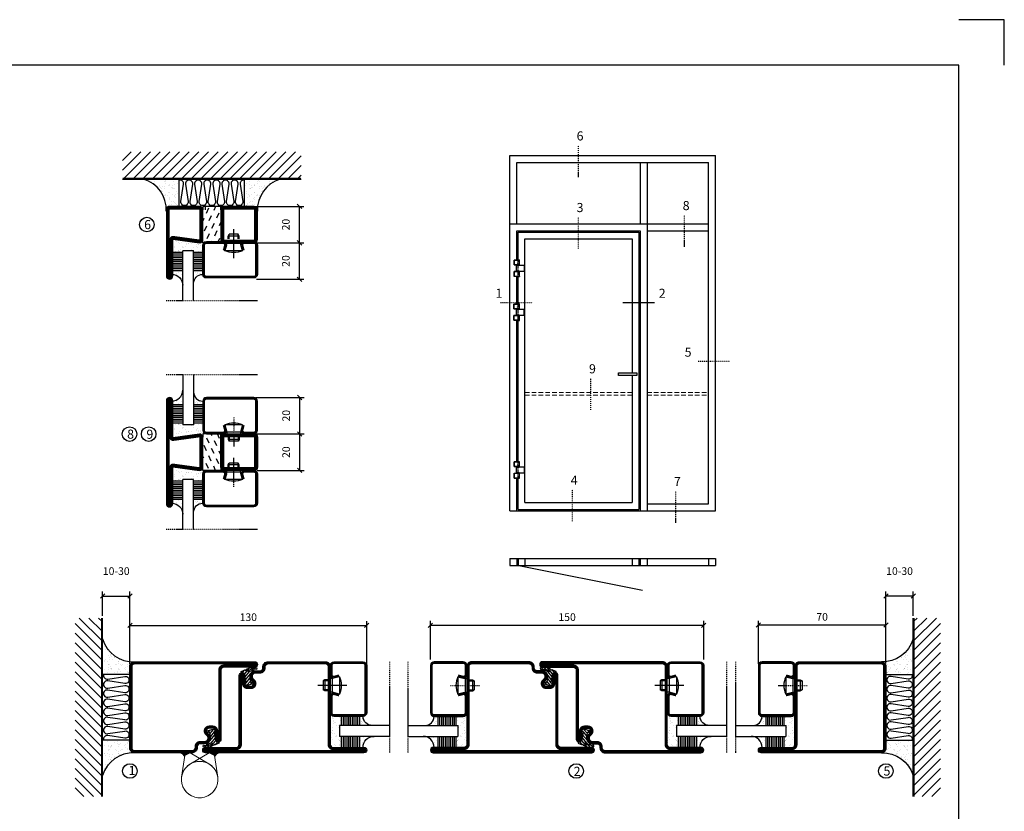
# Model space of a CAD drawing. Extents: x -630 to 420, y 320 to 1062.
# Drawn here: x -120 to 420, y 628 to 1062 of the extents above; entities that cross this region are included whole.
import ezdxf

# ---------------------------------------------------------------- set-up
doc = ezdxf.new("R2010")
doc.units = 0
for name, pattern in [('DASHDOT', [1, 0.5, -0.25, 0, -0.25]), ('HIDDEN', [0.375, 0.25, -0.125]), ('STRICHPUNKT', [8.5, 4, -2, 0.5, -2])]:
    doc.linetypes.add(name, pattern=pattern)
doc.layers.get('0').update_dxf_attribs({"linetype": 'CONTINUOUS'})
doc.layers.get('DEFPOINTS').update_dxf_attribs({"linetype": 'CONTINUOUS'})
for name, color, linetype in [('1', 7, 'CONTINUOUS'), ('37', 7, 'CONTINUOUS'), ('49', 7, 'CONTINUOUS'), ('56', 7, 'CONTINUOUS'), ('57', 7, 'CONTINUOUS'), ('63', 7, 'CONTINUOUS'), ('64', 7, 'CONTINUOUS'), ('67', 7, 'CONTINUOUS'), ('68', 7, 'CONTINUOUS'), ('69', 7, 'CONTINUOUS'), ('70', 7, 'CONTINUOUS'), ('71', 7, 'CONTINUOUS'), ('72', 7, 'CONTINUOUS'), ('73', 7, 'CONTINUOUS'), ('74', 7, 'CONTINUOUS'), ('CENTRUM', 3, 'DASHDOT'), ('FOGNINGB', 5, 'CONTINUOUS'), ('FRAME050', 6, 'CONTINUOUS'), ('GLAS_MED_FOGNING', 2, 'CONTINUOUS'), ('Gångjärn', 61, 'CONTINUOUS'), ('ISOLERING', 3, 'CONTINUOUS'), ('ISOLERSTEGPROM', 2, 'CONTINUOUS'), ('Måttlinje_produkt', 131, 'CONTINUOUS'), ('SPKONTUR', 7, 'CONTINUOUS'), ('STALPROFIL', 1, 'CONTINUOUS')]:
    doc.layers.add(name, color=color, linetype=linetype)
doc.styles.add('ROMANS', font='romans', dxfattribs={"width": 0.8})
doc.dimstyles.new('ROMANS', dxfattribs={"dimscale": 1.2, "dimtxt": 3.5, "dimasz": 2, "dimexe": 2, "dimexo": 1, "dimgap": 2, "dimtad": 1, "dimdsep": 46, "dimtxsty": 'ROMANS', "dimblk1": 'OBLIQUE', "dimblk2": 'OBLIQUE', "dimsah": 1, "dimcen": 2.5, "dimclrd": 2, "dimclre": 2, "dimclrt": 6, "dimadec": 0, "dimazin": 0, "dimtfac": 1, "dimtmove": 2, "dimatfit": 3, "dimfxl": 0, "dimtolj": 1, "dimarcsym": 0})

# ---------------------------------------------------------------- blocks, each defined once
blk = doc.blocks.new('_Oblique')
at = {"color": 0, "linetype": 'ByBlock', "lineweight": -2}
blk.add_line((-0.5, -0.5), (0.5, 0.5), dxfattribs=at)
blk = doc.blocks.new('*D51')
at = {"layer": 'DEFPOINTS', "color": 0}
for p in [(285, 730.15), (285, 707.7), (355, 707.9)]:
    blk.add_point(p, dxfattribs=at)
at = {"layer": 'GLAS_MED_FOGNING', "color": 2, "lineweight": -2}
for p, q in [((285, 708.9), (285, 732.55)), ((355, 730.15), (285, 730.15)), ((355, 709.1), (355, 732.55))]:
    blk.add_line(p, q, dxfattribs=at)
at = {"layer": 'GLAS_MED_FOGNING', "color": 2, "lineweight": -2, "xscale": 2.4, "yscale": 2.4, "zscale": 2.4, "rotation": 180}
blk.add_blockref('_Oblique', (285, 730.15), dxfattribs=at)
at = {"layer": 'GLAS_MED_FOGNING', "color": 2, "lineweight": -2, "xscale": 2.4, "yscale": 2.4, "zscale": 2.4}
blk.add_blockref('_Oblique', (355, 730.15), dxfattribs=at)
at = {"layer": 'GLAS_MED_FOGNING', "color": 6, "insert": (320, 734.65), "char_height": 4.2, "attachment_point": 5, "style": 'ROMANS'}
blk.add_mtext('\\A1;70', dxfattribs=at)
blk = doc.blocks.new('*D53')
at = {"layer": 'DEFPOINTS', "color": 0}
for p in [(355, 746.09), (370, 734), (355, 710.47)]:
    blk.add_point(p, dxfattribs=at)
at = {"layer": 'GLAS_MED_FOGNING', "color": 2, "lineweight": -2}
for p, q in [((355, 711.67), (355, 748.49)), ((370, 746.09), (355, 746.09)), ((370, 735.2), (370, 748.49))]:
    blk.add_line(p, q, dxfattribs=at)
at = {"layer": 'GLAS_MED_FOGNING', "color": 2, "lineweight": -2, "xscale": 2.4, "yscale": 2.4, "zscale": 2.4, "rotation": 180}
blk.add_blockref('_Oblique', (355, 746.09), dxfattribs=at)
at = {"layer": 'GLAS_MED_FOGNING', "color": 2, "lineweight": -2, "xscale": 2.4, "yscale": 2.4, "zscale": 2.4}
blk.add_blockref('_Oblique', (370, 746.09), dxfattribs=at)
at = {"layer": 'GLAS_MED_FOGNING', "color": 6, "insert": (362.5, 759.76), "char_height": 4.2, "attachment_point": 5, "style": 'ROMANS'}
blk.add_mtext('\\A1;10-30', dxfattribs=at)
blk = doc.blocks.new('*X36')
at = {"color": 0}
for p, q in [((-74, -52.79), (-61.61, -40.4)), ((-74, -47.48), (-66.92, -40.4)), ((-74, -42.18), (-72.22, -40.4)), ((-70.91, -55), (-56.31, -40.4)), ((-65.61, -55), (-51.01, -40.4)), ((-60.3, -55), (-45.7, -40.4)), ((-55, -55), (-40.4, -40.4)), ((-49.7, -55), (-35.1, -40.4)), ((-44.39, -55), (-29.79, -40.4)), ((-39.09, -55), (-24.49, -40.4)), ((-33.79, -55), (-19.19, -40.4)), ((-28.48, -55), (-13.88, -40.4)), ((-23.18, -55), (-8.58, -40.4)), ((-17.88, -55), (-3.28, -40.4)), ((-12.57, -55), (2.03, -40.4)), ((-7.27, -55), (7.33, -40.4)), ((-1.97, -55), (12.63, -40.4)), ((3.34, -55), (17.94, -40.4)), ((8.64, -55), (23.24, -40.4)), ((13.94, -55), (24, -44.94)), ((19.25, -55), (24, -50.25))]:
    blk.add_line(p, q, dxfattribs=at)
blk = doc.blocks.new('*X35')
at = {"color": 0}
for p, q in [((-6.93, -26.8), (-6.93, -26.8)), ((-6.84, -25.06), (-6.84, -25.06)), ((-6.01, -25.8), (-6.01, -25.8)), ((-6, -25.6), (-6, -25.6)), ((-5.64, -26.14), (-5.64, -26.14)), ((-5.3, -26.59), (-5.3, -26.59)), ((-2.59, -26.23), (-2.59, -26.23)), ((-1.82, -25.1), (-1.82, -25.1)), ((-1.55, -26.1), (-1.55, -26.1)), ((-0.61, -25.05), (-0.61, -25.05)), ((0, -24.05), (0, -24.05)), ((0.08, -25.88), (0.08, -25.88)), ((-6.93, -29.02), (-6.93, -29.02)), ((-6.13, -31.88), (-6.13, -31.88)), ((-5.23, -30.07), (-5.23, -30.07)), ((-5.09, -31.74), (-5.09, -31.74)), ((-4.52, -27.17), (-4.52, -27.17)), ((-4.39, -31.02), (-4.39, -31.02)), ((-4.38, -30.61), (-4.38, -30.61)), ((-3.9, -27.74), (-3.9, -27.74)), ((-3.46, -31.53), (-3.46, -31.53)), ((-2.96, -27.54), (-2.96, -27.54)), ((-1.91, -29.56), (-1.91, -29.56)), ((-1.7, -28.95), (-1.7, -28.95)), ((-1.54, -29.9), (-1.54, -29.9)), ((-0.74, -31.17), (-0.74, -31.17)), ((0.2, -31.49), (0.2, -31.49)), ((0.3, -31.03), (0.3, -31.03)), ((1, -30.06), (1, -30.06)), ((1.01, -30.83), (1.01, -30.83)), ((-6.81, -32.87), (-6.81, -32.87)), ((-6.68, -36.73), (-6.68, -36.73)), ((-5.96, -37.56), (-5.96, -37.56)), ((-5.82, -33.25), (-5.82, -33.25)), ((-4.28, -36.81), (-4.28, -36.81)), ((-4.27, -34.88), (-4.27, -34.88)), ((-3.83, -35.07), (-3.83, -35.07)), ((-3.61, -35.08), (-3.61, -35.08)), ((-3.46, -35.41), (-3.46, -35.41)), ((-3.24, -36.68), (-3.24, -36.68)), ((-2.77, -35.62), (-2.77, -35.62)), ((-1.72, -37), (-1.72, -37)), ((-1.62, -36.46), (-1.62, -36.46)), ((-1.57, -32.81), (-1.57, -32.81)), ((-1.44, -36.66), (-1.44, -36.66)), ((-1.35, -32.54), (-1.35, -32.54)), ((0.27, -37.55), (0.27, -37.55)), ((1.1, -36.1), (1.1, -36.1)), ((1.13, -34.68), (1.13, -34.68)), ((2.14, -35.97), (2.14, -35.97)), ((2.19, -33.32), (2.19, -33.32)), ((2.55, -33.65), (2.55, -33.65)), ((2.62, -35.07), (2.62, -35.07)), ((3.46, -35.61), (3.46, -35.61)), ((3.67, -36.69), (3.67, -36.69)), ((3.77, -35.75), (3.77, -35.75)), ((4.29, -35.25), (4.29, -35.25)), ((6.29, -37.07), (6.29, -37.07)), ((6.5, -37.54), (6.5, -37.54)), ((6.65, -37.41), (6.65, -37.41)), ((-4.14, -38.73), (-4.14, -38.73)), ((0.27, -38.83), (0.27, -38.83)), ((0.64, -39.16), (0.64, -39.16)), ((1.26, -38.54), (1.26, -38.54)), ((6.5, -38.47), (6.5, -38.47)), ((8.39, -39), (8.39, -39)), ((10.99, -39.98), (10.99, -39.98))]:
    blk.add_line(p, q, dxfattribs=at)
blk = doc.blocks.new('50_INF-B10')
at = {"layer": 'FOGNINGB', "const_width": 0.8}
blk.add_lwpolyline([(24, -40.4), (-74, -40.4)], dxfattribs=at)
at = {"layer": 'GLAS_MED_FOGNING'}
for p, q in [((-43, -25), (-43, -40)), ((-7, -25), (-7, -40))]:
    blk.add_line(p, q, dxfattribs=at)
for centre, start, end in [((-67.61, -23.14), 286.8568, 2.0678), ((17.61, -23.14), 177.9322, 253.1432)]:
    blk.add_arc(centre, 17.62, start, end, dxfattribs=at)
at = {"layer": 'ISOLERING'}
blk.add_lwpolyline([(-43, -39.44, 0.538866), (-40.52, -37.19), (-41.98, -27.81, -1.166667), (-38.02, -27.81), (-39.48, -37.19, 1.166667), (-35.52, -37.19), (-36.98, -27.81, -1.166667), (-33.02, -27.81), (-34.48, -37.19, 1.166667), (-30.52, -37.19), (-31.98, -27.81, -1.166667), (-28.02, -27.81), (-29.48, -37.19, 1.166667), (-25.52, -37.19), (-26.98, -27.81, -1.166667), (-23.02, -27.81), (-24.48, -37.19, 1.166667), (-20.52, -37.19), (-21.98, -27.81, -1.166667), (-18.02, -27.81), (-19.48, -37.19, 1.166667), (-15.52, -37.19), (-16.98, -27.81, -1.166667), (-13.02, -27.81), (-14.48, -37.19, 1.166667), (-10.52, -37.19), (-11.98, -27.81, -1.166667), (-8.02, -27.81), (-9.48, -37.19, 0.538866), (-7, -39.44, 0.538866)], format="xyb", dxfattribs=at)
at = {"layer": 'SPKONTUR'}
blk.add_line((24, -40), (-74, -40), dxfattribs=at)
at = {"layer": 'FOGNINGB'}
blk.add_blockref('*X36', (0, 0), dxfattribs=at)
at = {"layer": 'GLAS_MED_FOGNING', "xscale": -1}
blk.add_blockref('*X35', (-50, 0), dxfattribs=at)
at = {"layer": 'GLAS_MED_FOGNING'}
blk.add_blockref('*X35', (0, 0), dxfattribs=at)
blk = doc.blocks.new('SP35021')
at = {"layer": 'SPKONTUR'}
blk.add_lwpolyline([(-47, 43.501), (-47, 26.5, 0.4142136), (-45.5, 25), (-2.5, 25, -0.4142136), (0, 22.5), (0, -22.5, -0.4142136), (-2.5, -25), (-47.5, -25, -0.4142136), (-50, -22.5), (-50, 43.5, -0.4142136), (-48.5, 45), (-48.499, 45, -0.4142136)], format="xyb", close=True, dxfattribs=at)
at = {"layer": 'STALPROFIL', "const_width": 1.5}
blk.add_lwpolyline([(-47.75, 43.501), (-47.75, 26.5, 0.4142136), (-45.5, 24.25), (-2.5, 24.25, -0.4142136), (-0.75, 22.5), (-0.75, -22.5, -0.4142136), (-2.5, -24.25), (-47.5, -24.25, -0.4142136), (-49.25, -22.5), (-49.25, 43.5, -0.4142136), (-48.499, 44.25, -0.4142136)], format="xyb", close=True, dxfattribs=at)
blk = doc.blocks.new('SP40020')
at = {"layer": 'CENTRUM'}
blk.add_line((-13, 34.07), (-13, 18), dxfattribs=at)
at = {"layer": 'GLAS_MED_FOGNING'}
for p, q in [((-8.2, 30), (-17.8, 30)), ((-17.8, 30), (-16.73, 26)), ((-8.2, 30), (-9.27, 26)), ((-9.27, 26), (-16.73, 26)), ((-16.73, 26), (-16.73, 25)), ((-16, 23.5), (-16, 22)), ((-10, 22), (-16, 22)), ((-16, 22), (-15.5, 21)), ((-15.5, 23.5), (-15.5, 21)), ((-10.5, 23.5), (-10.5, 21)), ((-10, 22), (-10.5, 21)), ((-10, 23.5), (-10, 22)), ((-9.27, 26), (-9.27, 25)), ((-10.5, 21), (-15.5, 21))]:
    blk.add_line(p, q, dxfattribs=at)
blk.add_arc((-13, 18.93), 12.07, 66.5445, 113.4555, dxfattribs=at)
blk = doc.blocks.new('SP43020')
at = {"layer": 'SPKONTUR'}
blk.add_lwpolyline([(-8.2, 30), (-9, 27, 0.414214), (-7, 25), (-2, 25, 0.414214), (0, 27), (0, 43, 0.414214), (-2, 45), (-28, 45, 0.414214), (-30, 43), (-30, 27, 0.414214), (-28, 25), (-19, 25, 0.414214), (-17, 27), (-17.8, 30)], format="xyb", dxfattribs=at)
at = {"layer": 'STALPROFIL', "const_width": 1.25}
blk.add_lwpolyline([(-7.59, 29.84), (-8.37, 26.93, 0.398381), (-7, 25.62), (-2, 25.62, 0.414214), (-0.62, 27), (-0.62, 43, 0.414214), (-2, 44.38), (-28, 44.38, 0.414214), (-29.37, 43), (-29.37, 27, 0.414214), (-28, 25.62), (-19, 25.62, 0.398381), (-17.63, 26.93), (-18.41, 29.84)], format="xyb", dxfattribs=at)
at = {"layer": 'GLAS_MED_FOGNING'}
blk.add_blockref('SP40020', (0, 0), dxfattribs=at)
blk = doc.blocks.new('*X40')
at = {"color": 0}
for p, q in [((-46.25, 30.16), (-46.25, 30.16)), ((-45.73, 28.12), (-45.73, 28.12)), ((-45.64, 27.51), (-45.64, 27.51)), ((-45.21, 30.3), (-45.21, 30.3)), ((-43.58, 30.51), (-43.58, 30.51)), ((-43.29, 29.99), (-43.29, 29.99)), ((-43.26, 30.12), (-43.26, 30.12)), ((-43.03, 30.19), (-43.03, 30.19)), ((-42.45, 29.46), (-42.45, 29.46)), ((-41.27, 28.29), (-41.27, 28.29)), ((-40.9, 27.96), (-40.9, 27.96)), ((-40.33, 28.31), (-40.33, 28.31)), ((-39.41, 27.52), (-39.41, 27.52)), ((-36.22, 29.47), (-36.22, 29.47)), ((-35.09, 28.38), (-35.09, 28.38)), ((-34.89, 29.71), (-34.89, 29.71)), ((-33.19, 27.53), (-33.19, 27.53)), ((-33.15, 28.12), (-33.15, 28.12)), ((-32.51, 30.36), (-32.51, 30.36)), ((-30.84, 30.02), (-30.84, 30.02)), ((-46.91, 26.2), (-46.91, 26.2)), ((-44.41, 25.22), (-44.41, 25.22)), ((-43.37, 25.36), (-43.37, 25.36)), ((-42.91, 26.33), (-42.91, 26.33)), ((-41.74, 25.57), (-41.74, 25.57)), ((-39.16, 26.36), (-39.16, 26.36)), ((-39.02, 25.93), (-39.02, 25.93)), ((-37.98, 26.07), (-37.98, 26.07)), ((-37.79, 26.31), (-37.79, 26.31)), ((-36.36, 26.28), (-36.36, 26.28)), ((-33.64, 26.64), (-33.64, 26.64)), ((-32.6, 26.78), (-32.6, 26.78)), ((-32.39, 26.5), (-32.39, 26.5)), ((-31.15, 26.29), (-31.15, 26.29)), ((-30.97, 26.99), (-30.97, 26.99)), ((-30.79, 25.96), (-30.79, 25.96)), ((-29.22, 25.01), (-29.22, 25.01))]:
    blk.add_line(p, q, dxfattribs=at)
blk = doc.blocks.new('*X38')
at = {"color": 0}
for p, q in [((-41.91, 45.03), (-41.91, 45.03)), ((-41.07, 44.49), (-41.07, 44.49)), ((-41.02, 46.38), (-41.02, 46.38)), ((-44.26, 42.55), (-44.26, 42.55)), ((-43.41, 41.75), (-43.41, 41.75)), ((-41.89, 41.09), (-41.89, 41.09)), ((-41.54, 43.07), (-41.54, 43.07)), ((-41.17, 42.74), (-41.17, 42.74))]:
    blk.add_line(p, q, dxfattribs=at)
blk = doc.blocks.new('*X39')
at = {"color": 0}
for p, q in [((-34.84, 44.5), (-34.84, 44.5)), ((-33.79, 42.16), (-33.79, 42.16)), ((-33.42, 42.9), (-33.42, 42.9)), ((-32.89, 41.92), (-32.89, 41.92)), ((-32.75, 42.29), (-32.75, 42.29)), ((-31.8, 42.57), (-31.8, 42.57)), ((-31.43, 41.07), (-31.43, 41.07)), ((-31.12, 42.51), (-31.12, 42.51))]:
    blk.add_line(p, q, dxfattribs=at)
blk = doc.blocks.new('GLAS6-6X5')
at = {"layer": 'GLAS_MED_FOGNING'}
for p, q in [((9, 49), (9, 30)), ((15, 49), (15, 30)), ((9, 41), (3, 41)), ((9, 40), (3, 40)), ((9, 39), (3, 39)), ((9, 38), (3, 38)), ((20, 41), (15, 41)), ((20, 40), (15, 40)), ((20, 39), (15, 39)), ((20, 38), (15, 38)), ((9, 37), (3, 37)), ((9, 36), (3, 36)), ((9, 35), (3, 35)), ((9, 34), (3, 34)), ((9, 33), (3, 33)), ((20, 37), (15, 37)), ((20, 36), (15, 36)), ((20, 35), (15, 35)), ((20, 34), (15, 34)), ((20, 33), (15, 33)), ((9, 32), (3, 32)), ((9, 31), (3, 31)), ((15, 30), (9, 30)), ((20, 32), (15, 32)), ((20, 31), (15, 31))]:
    blk.add_line(p, q, dxfattribs=at)
for centre, radius, start, end in [((3, 49), 6, 270, 0), ((20, 48), 5, 180, 270)]:
    blk.add_arc(centre, radius, start, end, dxfattribs=at)
for name in ['*X38', '*X39', '*X40']:
    blk.add_blockref(name, (50, 0), dxfattribs=at)
blk = doc.blocks.new('50_SP43020')
at = {"layer": 'CENTRUM'}
blk.add_lwpolyline([(0, 57.5), (-35, 57.5), (-41, 57.5), (-50, 57.5)], dxfattribs=at)
at = {"layer": 'GLAS_MED_FOGNING'}
for p, q in [((-41, 57.5), (-41, 49)), ((-35, 57.5), (-35, 49))]:
    blk.add_line(p, q, dxfattribs=at)
for name, p in [('GLAS6-6X5', (-50, 0)), ('SP43020', (0, 0))]:
    blk.add_blockref(name, p)
blk = doc.blocks.new('*X27')
at = {"color": 0}
for p, q in [((416.9, 314.04), (418.17, 315.56)), ((417.86, 313.24), (420.7, 316.62)), ((418.23, 311.74), (420.66, 314.64)), ((421.58, 315.73), (422.57, 316.91)), ((422.06, 314.37), (422.92, 315.38)), ((423.35, 315.9), (424.08, 316.77)), ((418.49, 310.11), (421.17, 313.3)), ((418.75, 308.47), (420.84, 310.96)), ((419.25, 307.12), (421.13, 309.36)), ((421.2, 307.51), (422.3, 308.81))]:
    blk.add_line(p, q, dxfattribs=at)
blk = doc.blocks.new('SP40035')
at = {"layer": 'GLAS_MED_FOGNING'}
blk.add_lwpolyline([(-8.85, 19.2), (-10.98, 18.81, 0.47758), (-11.35, 18.12), (-11.21, 17.77, -1.066974), (-12.13, 17.46), (-12.81, 19.98), (-12.93, 21.31, -0.851446), (-12, 21.55, 0.34625), (-11.45, 21.26), (-7.4, 21.91, 0.253088), (-6.01, 22.98), (-5.63, 23.85, -0.653084), (-5.27, 23.84), (-4.43, 21.79, 0.887127), (-4.46, 21.2, -0.212108), (-4.13, 20.97, -0.212173), (-3.36, 15.42, -0.418069), (-3.61, 15.28), (-4.19, 15.46, -0.397156), (-4.26, 15.58, 0.194939), (-4.93, 20.04, 1.053912), (-5.53, 19.67), (-4.38, 17.4, -0.459605), (-4.5, 17.12), (-5, 16.96, -0.312484), (-5.11, 16.99, 0.373013), (-9.02, 19.17)], format="xyb", dxfattribs=at)
at = {"layer": 'GLAS_MED_FOGNING', "rotation": 270}
blk.add_blockref('*X27', (-320, 440), dxfattribs=at)
blk = doc.blocks.new('SP35012')
at = {"layer": 'SPKONTUR'}
blk.add_lwpolyline([(-7.99, 19), (-8, 19, -0.414214), (-5, 16), (-5, 13.5, 0.414214), (-3.5, 12), (-3, 12, -0.414214), (0, 9), (0, -22.5, -0.414214), (-2.5, -25), (-25, -25), (-45.5, -25, 0.414214), (-47, -26.5), (-47, -43.5, -0.414214), (-48.5, -45), (-48.5, -45, -0.414214), (-50, -43.5), (-50, 0), (-50, 43.5, -0.414214), (-48.5, 45), (-48.5, 45, -0.414214), (-47, 43.5), (-47, 26.5, 0.414214), (-45.5, 25), (-25, 25), (-13.5, 25), (-7.5, 25, -0.414214), (-6, 23.5), (-6, 23.5, -0.414214), (-7.5, 22), (-12, 22, 0.414214), (-13.5, 20.5), (-13.5, 18.5, 0.414214), (-12, 17, 0.198912), (-10.94, 17.44), (-10.26, 18.12, -0.198912), (-8.14, 19), (-8, 19)], format="xyb", dxfattribs=at)
at = {"layer": 'STALPROFIL', "const_width": 1.5}
blk.add_lwpolyline([(-8, 18.25, -0.414214), (-5.75, 16), (-5.75, 13.5, 0.414214), (-3.5, 11.25), (-3, 11.25, -0.414214), (-0.75, 9), (-0.75, -22.5, -0.414214), (-2.5, -24.25), (-45.5, -24.25, 0.414214), (-47.75, -26.5), (-47.75, -43.5, -0.414214), (-48.5, -44.25), (-48.5, -44.25, -0.414214), (-49.25, -43.5), (-49.25, 43.5, -0.414214), (-48.5, 44.25), (-48.5, 44.25, -0.414214), (-47.75, 43.5), (-47.75, 26.5, 0.414214), (-45.5, 24.25), (-7.5, 24.25, -0.414214), (-6.75, 23.5), (-6.75, 23.5, -0.414214), (-7.5, 22.75), (-12, 22.75, 0.414214), (-14.25, 20.5), (-14.25, 18.5, 0.414214), (-12, 16.25, 0.198912), (-10.41, 16.91), (-9.73, 17.59, -0.198912), (-8.14, 18.25)], format="xyb", close=True, dxfattribs=at)
at = {"layer": 'GLAS_MED_FOGNING'}
blk.add_blockref('SP40035', (0, 0), dxfattribs=at)
blk = doc.blocks.new('SP35013')
at = {"layer": 'SPKONTUR'}
blk.add_lwpolyline([(-7.5, 25, -0.414214), (-6, 23.5), (-6, 23.5, -0.414214), (-7.5, 22), (-12, 22, 0.414214), (-13.5, 20.5), (-13.5, 18.5, 0.414214), (-12, 17, 0.198912), (-10.94, 17.44), (-10.26, 18.12, -0.198912), (-8.14, 19), (-8, 19, -0.414214), (-5, 16), (-5, 13.5, 0.414214), (-3.5, 12), (-3, 12, -0.414214), (0, 9), (0, 0), (0, -43.5, -0.414214), (-1.5, -45), (-1.5, -45, -0.414214), (-3, -43.5), (-3, -26.5, 0.414214), (-4.5, -25), (-47.5, -25, -0.414214), (-50, -22.5), (-50, 43.5, -0.414214), (-48.5, 45), (-48.5, 45, -0.414214), (-47, 43.5), (-47, 26.5, 0.414214), (-45.5, 25), (-25, 25), (-13.5, 25)], format="xyb", close=True, dxfattribs=at)
at = {"layer": 'STALPROFIL', "const_width": 1.5}
blk.add_lwpolyline([(-7.5, 24.25, -0.414214), (-6.75, 23.5, -0.414214), (-7.5, 22.75), (-12, 22.75, 0.414214), (-14.25, 20.5), (-14.25, 18.5, 0.414214), (-12, 16.25, 0.198912), (-10.41, 16.91), (-9.73, 17.59, -0.198912), (-8.14, 18.25), (-8, 18.25, -0.414214), (-5.75, 16), (-5.75, 13.5, 0.414214), (-3.5, 11.25), (-3, 11.25, -0.414214), (-0.75, 9), (-0.75, -43.5, -0.414214), (-1.5, -44.25, -0.414214), (-2.25, -43.5), (-2.25, -26.5, 0.414214), (-4.5, -24.25), (-47.5, -24.25, -0.414214), (-49.25, -22.5), (-49.25, 43.5, -0.414214), (-48.5, 44.25, -0.414214), (-47.75, 43.5), (-47.75, 26.5, 0.414214), (-45.5, 24.25)], format="xyb", close=True, dxfattribs=at)
at = {"layer": 'GLAS_MED_FOGNING'}
blk.add_blockref('SP40035', (0, 0), dxfattribs=at)
blk = doc.blocks.new('Dr_hahnTur4_left_front')
at = {"layer": '1'}
for centre, start, end in [((-0.2, 48.1), 81.82687, 98.17313), ((0, 100.9), 261.82682, 278.17318)]:
    blk.add_arc(centre, 102.5, start, end, dxfattribs=at)
at = {"layer": '37', "color": 1, "linetype": 'STRICHPUNKT'}
for p, q in [((0, 153.3), (0, -5.8)), ((44.5, 100), (44.5, 100.2)), ((44.5, 48), (44.5, 47.8))]:
    blk.add_line(p, q, dxfattribs=at)
at = {"layer": '49', "color": 4}
for p, q in [((-4, 120.2), (-4, 121.7)), ((-4, 121.7), (0, 121)), ((0, 121), (-4, 120.2)), ((-3.9, 121.6), (-3.3, 121.6)), ((-3.9, 121.4), (-2.2, 121.4)), ((-3.9, 121.2), (-1.2, 121.2)), ((-3.9, 121), (-0.1, 121)), ((-3.9, 120.8), (-1.2, 120.8)), ((-3.9, 120.6), (-2.2, 120.6)), ((-3.9, 120.4), (-3.3, 120.4)), ((0, 119), (0, 121))]:
    blk.add_line(p, q, dxfattribs=at)
at = {"layer": '56'}
for p, q in [((-15.2, 149.1), (-15.2, 149)), ((-15.2, 149), (14.8, 149)), ((14.8, 149), (14.8, 149.1))]:
    blk.add_line(p, q, dxfattribs=at)
for centre, start, end in [((-14.7, 149.1), 98.60862, 180), ((14.3, 149.1), 0, 81.39138)]:
    blk.add_arc(centre, 0.5, start, end, dxfattribs=at)
at = {"layer": '57'}
for p, q in [((15, 0), (-15, 0)), ((-15, 0), (-15, -0.1)), ((15, -0.1), (15, 0))]:
    blk.add_line(p, q, dxfattribs=at)
for centre, start, end in [((-14.5, -0.1), 180, 261.39138), ((14.5, -0.1), 278.60862, 0)]:
    blk.add_arc(centre, 0.5, start, end, dxfattribs=at)
at = {"layer": '63'}
for p, q in [((-35, 105), (-35, 149)), ((-35, 149), (14.6, 149)), ((14.6, 105), (-35, 105)), ((14.6, 149), (14.6, 148.8)), ((14.6, 105.2), (14.6, 105)), ((-35, 0), (-35, 44)), ((-35, 44), (14.6, 44)), ((14.6, 0), (-35, 0)), ((14.6, 44), (14.6, 43.8)), ((14.6, 0.2), (14.6, 0))]:
    blk.add_line(p, q, dxfattribs=at)
at = {"layer": '64'}
for p, q in [((15.3, 148.8), (-34.8, 148.8)), ((-34.8, 148.8), (-34.8, 105.2)), ((-34.8, 105.2), (15.3, 105.2)), ((15.3, 105.2), (15.3, 148.8)), ((15.3, 43.8), (-34.8, 43.8)), ((-34.8, 43.8), (-34.8, 0.2)), ((-34.8, 0.2), (15.3, 0.2)), ((15.3, 0.2), (15.3, 43.8))]:
    blk.add_line(p, q, dxfattribs=at)
at = {"layer": '67'}
for p, q in [((-12.2, 105), (-12.2, 104.1)), ((-12.2, 104.1), (11.8, 104.1)), ((-12.2, 103.9), (-12.2, 101.3)), ((11.8, 103.9), (-12.2, 103.9)), ((-12.2, 101.3), (11.8, 101.3)), ((-12.1, 104.1), (-12, 104)), ((-12, 104), (-12.1, 103.9)), ((-12, 104), (-12, 104)), ((11.7, 104), (11.6, 104)), ((11.6, 104), (11.6, 104)), ((11.6, 104), (11.7, 103.9)), ((11.7, 104.1), (11.7, 104)), ((11.8, 104.1), (11.8, 105)), ((11.8, 101.3), (11.8, 103.9))]:
    blk.add_line(p, q, dxfattribs=at)
at = {"layer": '68'}
for p, q in [((-12.2, 44), (-12.2, 46.7)), ((-12.2, 46.7), (11.8, 46.7)), ((11.8, 44), (-12.2, 44)), ((11.8, 46.7), (11.8, 44))]:
    blk.add_line(p, q, dxfattribs=at)
at = {"layer": '69'}
for p, q in [((58.8, 99.8), (-15.2, 99.8)), ((-15.2, 99.8), (-15.2, 48.2)), ((58.8, 48.2), (58.8, 99.8)), ((-15.2, 48.2), (58.8, 48.2))]:
    blk.add_line(p, q, dxfattribs=at)
at = {"layer": '70'}
for p, q in [((59, 100), (-14.6, 100)), ((-14.6, 100), (-14.6, 99.8)), ((59, 48), (59, 100)), ((-14.6, 48.2), (-14.6, 48)), ((-14.6, 48), (-13.8, 48)), ((-13.7, 48), (59, 48))]:
    blk.add_line(p, q, dxfattribs=at)
at = {"layer": '71'}
for p, q in [((11.8, 101.3), (-12.2, 101.3)), ((-12.2, 101.3), (-12.2, 100.5)), ((11.8, 100.5), (11.8, 101.3))]:
    blk.add_line(p, q, dxfattribs=at)
at = {"layer": '72'}
for p, q in [((12.2, 100.5), (-12.2, 100.5)), ((-12.2, 100.5), (-12.2, 100)), ((12.3, 100.5), (12.3, 100))]:
    blk.add_line(p, q, dxfattribs=at)
at = {"layer": '73'}
for p, q in [((-12.2, 46.7), (-12.2, 47.5)), ((7.3, 46.7), (-12.2, 46.7)), ((11.8, 46.7), (12.6, 46.7)), ((12.6, 47.5), (12.2, 47.5)), ((12.6, 46.7), (12.6, 47.5))]:
    blk.add_line(p, q, dxfattribs=at)
at = {"layer": '74'}
for p, q in [((-12.2, 47.5), (-12.2, 48)), ((12.2, 47.5), (-12.2, 47.5)), ((12.3, 47.5), (12.3, 48))]:
    blk.add_line(p, q, dxfattribs=at)
blk = doc.blocks.new('*X44')
at = {"color": 0}
for p, q in [((-26.43, 4.92), (-27.75, 7.75)), ((-24.92, 9.07), (-25.35, 10)), ((-22.28, 3.4), (-23.6, 6.24)), ((-20.76, 7.56), (-21.9, 10)), ((-27.94, 0.76), (-29.26, 3.6)), ((-23.79, -0.75), (-25.11, 2.08)), ((-20, -1.48), (-20.96, 0.57)), ((-29.45, -3.39), (-30, -2.21)), ((-25.3, -4.9), (-26.62, -2.07)), ((-21.15, -6.41), (-22.47, -3.58)), ((-26.81, -9.05), (-28.13, -6.22)), ((-22.92, -10), (-23.98, -7.73))]:
    blk.add_line(p, q, dxfattribs=at)
blk = doc.blocks.new('SP975022_20_10')
at = {"layer": 'ISOLERSTEGPROM'}
for points in [[(-8.27, 29.99), (-10.07, 29.99), (-10.07, 19.99), (-8.27, 19.99)], [(8.13, 29.99), (9.93, 29.99), (9.93, 19.99), (8.13, 19.99)]]:
    blk.add_lwpolyline(points, dxfattribs=at)
at = {"layer": 'SPKONTUR'}
for points in [[(-8.27, 29.99, -0.414214), (-10.07, 31.79), (-10.07, 48.19, -0.414214), (-8.27, 49.99), (8.13, 49.99, -0.414214), (9.93, 48.19), (9.93, 31.79, -0.414214), (8.13, 29.99)], [(0, 0), (28.2, 0, 0.414214), (30, 1.8), (30, 1.8, 0.414214), (28.2, 3.6), (8, 3.6), (10, 18.2, 0.414214), (8.2, 20), (0, 20), (-8.2, 20, 0.414214), (-10, 18.2), (-8, 3.6), (-28.2, 3.6, 0.414214), (-30, 1.8), (-30, 1.8, 0.414214), (-28.2, 0)]]:
    blk.add_lwpolyline(points, format="xyb", close=True, dxfattribs=at)
at = {"layer": 'STALPROFIL', "const_width": 1.8}
for points in [[(-8.27, 30.89, -0.414214), (-9.17, 31.79), (-9.17, 48.19, -0.414214), (-8.27, 49.09), (8.13, 49.09, -0.414214), (9.03, 48.19), (9.03, 31.79, -0.414214), (8.13, 30.89)], [(0, 0.9), (28.2, 0.9, 0.414214), (29.1, 1.8, 0.414214), (28.2, 2.7), (8, 2.7, -0.414214), (7.1, 3.6), (9.1, 18.2, 0.414214), (8.2, 19.1), (0, 19.1), (-8.2, 19.1, 0.414214), (-9.1, 18.2), (-7.1, 3.6, -0.414214), (-8, 2.7), (-28.2, 2.7, 0.414214), (-29.1, 1.8, 0.414214), (-28.2, 0.9)]]:
    blk.add_lwpolyline(points, format="xyb", close=True, dxfattribs=at)
at = {"layer": 'ISOLERSTEGPROM', "rotation": 90}
blk.add_blockref('*X44', (-0.07, 49.99), dxfattribs=at)
blk = doc.blocks.new('*D62')
at = {"layer": 'DEFPOINTS', "color": 0}
for p in [(8.01, 940), (33.09, 940), (8.21, 920)]:
    blk.add_point(p, dxfattribs=at)
at = {"layer": 'GLAS_MED_FOGNING', "color": 2, "lineweight": -2}
for p, q in [((9.21, 940), (35.49, 940)), ((33.09, 920), (33.09, 940)), ((9.41, 920), (35.49, 920))]:
    blk.add_line(p, q, dxfattribs=at)
at = {"layer": 'GLAS_MED_FOGNING', "color": 2, "lineweight": -2, "xscale": 2.4, "yscale": 2.4, "zscale": 2.4}
for p, rotation in [((33.09, 940), 90), ((33.09, 920), 270)]:
    blk.add_blockref('_Oblique', p, dxfattribs=dict(at, rotation=rotation))
at = {"layer": 'GLAS_MED_FOGNING', "color": 6, "insert": (25.59, 930), "char_height": 4.2, "attachment_point": 5, "rotation": 90, "style": 'ROMANS'}
blk.add_mtext('\\A1;20', dxfattribs=at)
blk = doc.blocks.new('*D63')
at = {"layer": 'DEFPOINTS', "color": 0}
for p in [(8.01, 960), (33.09, 960), (10.51, 940)]:
    blk.add_point(p, dxfattribs=at)
at = {"layer": 'GLAS_MED_FOGNING', "color": 2, "lineweight": -2}
for p, q in [((9.21, 960), (35.49, 960)), ((33.09, 940), (33.09, 960)), ((11.71, 940), (35.49, 940))]:
    blk.add_line(p, q, dxfattribs=at)
at = {"layer": 'GLAS_MED_FOGNING', "color": 2, "lineweight": -2, "xscale": 2.4, "yscale": 2.4, "zscale": 2.4}
for p, rotation in [((33.09, 960), 90), ((33.09, 940), 270)]:
    blk.add_blockref('_Oblique', p, dxfattribs=dict(at, rotation=rotation))
at = {"layer": 'GLAS_MED_FOGNING', "color": 6, "insert": (25.59, 950), "char_height": 4.2, "attachment_point": 5, "rotation": 90, "style": 'ROMANS'}
blk.add_mtext('\\A1;20', dxfattribs=at)
blk = doc.blocks.new('*D64')
at = {"layer": 'DEFPOINTS', "color": 0}
for p in [(8.2, 835.07), (33.27, 835.07), (8.4, 815.07)]:
    blk.add_point(p, dxfattribs=at)
at = {"layer": 'GLAS_MED_FOGNING', "color": 2, "lineweight": -2}
for p, q in [((9.4, 835.07), (35.67, 835.07)), ((33.27, 815.07), (33.27, 835.07)), ((9.6, 815.07), (35.67, 815.07))]:
    blk.add_line(p, q, dxfattribs=at)
at = {"layer": 'GLAS_MED_FOGNING', "color": 2, "lineweight": -2, "xscale": 2.4, "yscale": 2.4, "zscale": 2.4}
for p, rotation in [((33.27, 835.07), 90), ((33.27, 815.07), 270)]:
    blk.add_blockref('_Oblique', p, dxfattribs=dict(at, rotation=rotation))
at = {"layer": 'GLAS_MED_FOGNING', "color": 6, "insert": (25.77, 825.07), "char_height": 4.2, "attachment_point": 5, "rotation": 90, "style": 'ROMANS'}
blk.add_mtext('\\A1;20', dxfattribs=at)
blk = doc.blocks.new('*D65')
at = {"layer": 'DEFPOINTS', "color": 0}
for p in [(8.2, 855.07), (33.27, 855.07), (10.7, 835.07)]:
    blk.add_point(p, dxfattribs=at)
at = {"layer": 'GLAS_MED_FOGNING', "color": 2, "lineweight": -2}
for p, q in [((9.4, 855.07), (35.67, 855.07)), ((33.27, 835.07), (33.27, 855.07)), ((11.9, 835.07), (35.67, 835.07))]:
    blk.add_line(p, q, dxfattribs=at)
at = {"layer": 'GLAS_MED_FOGNING', "color": 2, "lineweight": -2, "xscale": 2.4, "yscale": 2.4, "zscale": 2.4}
for p, rotation in [((33.27, 855.07), 90), ((33.27, 835.07), 270)]:
    blk.add_blockref('_Oblique', p, dxfattribs=dict(at, rotation=rotation))
at = {"layer": 'GLAS_MED_FOGNING', "color": 6, "insert": (25.77, 845.07), "char_height": 4.2, "attachment_point": 5, "rotation": 90, "style": 'ROMANS'}
blk.add_mtext('\\A1;20', dxfattribs=at)
blk = doc.blocks.new('*D69')
at = {"layer": 'DEFPOINTS', "color": 0}
for p in [(70, 729.96), (-60, 707.5), (70, 707.5)]:
    blk.add_point(p, dxfattribs=at)
at = {"layer": 'GLAS_MED_FOGNING', "color": 2, "lineweight": -2}
for p, q in [((-60, 708.7), (-60, 732.36)), ((-60, 729.96), (70, 729.96)), ((70, 708.7), (70, 732.36))]:
    blk.add_line(p, q, dxfattribs=at)
at = {"layer": 'GLAS_MED_FOGNING', "color": 2, "lineweight": -2, "xscale": 2.4, "yscale": 2.4, "zscale": 2.4, "rotation": 180}
blk.add_blockref('_Oblique', (-60, 729.96), dxfattribs=at)
at = {"layer": 'GLAS_MED_FOGNING', "color": 2, "lineweight": -2, "xscale": 2.4, "yscale": 2.4, "zscale": 2.4}
blk.add_blockref('_Oblique', (70, 729.96), dxfattribs=at)
at = {"layer": 'GLAS_MED_FOGNING', "color": 6, "insert": (5, 734.46), "char_height": 4.2, "attachment_point": 5, "style": 'ROMANS'}
blk.add_mtext('\\A1;130', dxfattribs=at)
blk = doc.blocks.new('*D70')
at = {"layer": 'DEFPOINTS', "color": 0}
for p in [(-60, 746.09), (-75, 734), (-60, 710.47)]:
    blk.add_point(p, dxfattribs=at)
at = {"layer": 'GLAS_MED_FOGNING', "color": 2, "lineweight": -2}
for p, q in [((-75, 735.2), (-75, 748.49)), ((-75, 746.09), (-60, 746.09)), ((-60, 711.67), (-60, 748.49))]:
    blk.add_line(p, q, dxfattribs=at)
at = {"layer": 'GLAS_MED_FOGNING', "color": 2, "lineweight": -2, "xscale": 2.4, "yscale": 2.4, "zscale": 2.4, "rotation": 180}
blk.add_blockref('_Oblique', (-75, 746.09), dxfattribs=at)
at = {"layer": 'GLAS_MED_FOGNING', "color": 2, "lineweight": -2, "xscale": 2.4, "yscale": 2.4, "zscale": 2.4}
blk.add_blockref('_Oblique', (-60, 746.09), dxfattribs=at)
at = {"layer": 'GLAS_MED_FOGNING', "color": 6, "insert": (-67.5, 759.76), "char_height": 4.2, "attachment_point": 5, "style": 'ROMANS'}
blk.add_mtext('\\A1;10-30', dxfattribs=at)
blk = doc.blocks.new('SP35011')
at = {"layer": 'SPKONTUR'}
blk.add_lwpolyline([(-6, 23.5, -0.414214), (-7.5, 22), (-12, 22, 0.414214), (-13.5, 20.5), (-13.5, 18.5, 0.414214), (-12, 17, 0.198912), (-10.94, 17.44), (-10.26, 18.12, -0.198912), (-8.14, 19), (-8, 19, -0.414214), (-5, 16), (-5, 13.5, 0.414214), (-3.5, 12), (-3, 12, -0.414214), (0, 9), (0, -22.5, -0.414214), (-2.5, -25), (-47.5, -25, -0.414214), (-50, -22.5), (-50, 43.5, -0.414214), (-48.5, 45), (-48.5, 45, -0.414214), (-47, 43.5), (-47, 26.5, 0.414214), (-45.5, 25), (-13.5, 25), (-7.5, 25, -0.414214), (-6, 23.5)], format="xyb", close=True, dxfattribs=at)
at = {"layer": 'STALPROFIL', "const_width": 1.5}
blk.add_lwpolyline([(-6.75, 23.5, -0.414214), (-7.5, 22.75), (-12, 22.75, 0.414214), (-14.25, 20.5), (-14.25, 18.5, 0.414214), (-12, 16.25, 0.198912), (-10.41, 16.91), (-9.73, 17.59, -0.198912), (-8.14, 18.25), (-8, 18.25, -0.414214), (-5.75, 16), (-5.75, 13.5, 0.414214), (-3.5, 11.25), (-3, 11.25, -0.414214), (-0.75, 9), (-0.75, -22.5, -0.414214), (-2.5, -24.25), (-47.5, -24.25, -0.414214), (-49.25, -22.5), (-49.25, 43.5, -0.414214), (-48.5, 44.25), (-48.5, 44.25, -0.414214), (-47.75, 43.5), (-47.75, 26.5, 0.414214), (-45.5, 24.25), (-7.5, 24.25, -0.414214), (-6.75, 23.5)], format="xyb", close=True, dxfattribs=at)
at = {"layer": 'GLAS_MED_FOGNING'}
blk.add_blockref('SP40035', (0, 0), dxfattribs=at)
blk = doc.blocks.new('*D71')
at = {"color": 2, "lineweight": -2}
for p, q in [((105, 711.2), (105, 732.4)), ((105, 730), (255, 730)), ((255, 711.2), (255, 732.4))]:
    blk.add_line(p, q, dxfattribs=at)
at = {"layer": 'DEFPOINTS', "color": 0}
for p in [(255, 730), (105, 710), (255, 710)]:
    blk.add_point(p, dxfattribs=at)
at = {"color": 2, "lineweight": -2, "xscale": 2.4, "yscale": 2.4, "zscale": 2.4, "rotation": 180}
blk.add_blockref('_Oblique', (105, 730), dxfattribs=at)
at = {"color": 2, "lineweight": -2, "xscale": 2.4, "yscale": 2.4, "zscale": 2.4}
blk.add_blockref('_Oblique', (255, 730), dxfattribs=at)
at = {"color": 6, "insert": (180, 734.5), "char_height": 4.2, "attachment_point": 5, "style": 'ROMANS'}
blk.add_mtext('\\A1;150', dxfattribs=at)

msp = doc.modelspace()

# ---------------------------------------------------------------- hatches: boundary and pattern name
at = {"layer": 'Gångjärn', "lineweight": 5}
for points in [[(-32.487, 660), (-26.918, 660), (-29.92, 658.557), (-30.033, 657.763, 0.2679492)], [(-10.916, 660), (-16.485, 660), (-13.483, 658.557), (-13.37, 657.763, -0.2679492)]]:
    msp.add_hatch(color=256, dxfattribs=at).paths.add_polyline_path(points)

# ---------------------------------------------------------------- linework, layer by layer
at = {"layer": 'CENTRUM'}
for p, q in [((186.269, 976.113), (186.269, 993.613)), ((186.25, 936.793), (186.25, 954.293)), ((244.491, 937.863), (244.491, 955.363)), ((143.522, 907.296), (161.022, 907.296)), ((210.594, 907.296), (228.094, 907.296)), ((252.024, 874.976), (269.524, 874.976)), ((193.058, 848.247), (193.058, 865.747)), ((183.014, 787.114), (183.014, 804.614)), ((239.66, 786.334), (239.66, 803.834))]:
    msp.add_line(p, q, dxfattribs=at)
at = {"layer": 'FRAME050', "color": 5}
for p, q in [((420, 1062.5), (395, 1062.5)), ((420, 1037.5), (420, 1062.5)), ((395, 1037.5), (-605, 1037.5)), ((395, 345), (395, 1037.5))]:
    msp.add_line(p, q, dxfattribs=at)
at = {"layer": 'GLAS_MED_FOGNING'}
for p, q in [((148.562, 987.863), (223.937, 987.863)), ((148.562, 950.363), (148.562, 987.863)), ((152.312, 950.363), (152.312, 984.113)), ((152.312, 984.113), (223.937, 984.113)), ((220.187, 984.113), (220.187, 950.363)), ((220.187, 984.113), (257.687, 984.113)), ((223.937, 987.863), (261.437, 987.863)), ((223.937, 984.113), (223.937, 792.863)), ((257.687, 796.613), (257.687, 984.113)), ((261.437, 792.863), (261.437, 987.863)), ((148.562, 792.863), (148.562, 950.363)), ((148.562, 950.363), (223.937, 950.363)), ((152.312, 930.591), (152.312, 946.613)), ((152.312, 946.613), (220.187, 946.613)), ((220.187, 946.613), (220.187, 792.863)), ((223.937, 950.363), (257.687, 950.363)), ((223.937, 946.613), (257.687, 946.613)), ((153.062, 930.591), (153.062, 945.863)), ((153.062, 945.863), (219.437, 945.863)), ((156.812, 797.363), (156.812, 942.113)), ((156.812, 942.113), (215.687, 942.113)), ((215.687, 942.113), (215.687, 868.613)), ((219.437, 945.863), (219.437, 793.613)), ((152.312, 906.391), (152.312, 921.533)), ((153.062, 906.391), (153.062, 921.495)), ((152.312, 903.451), (152.312, 903.775)), ((153.062, 903.451), (153.062, 903.775)), ((152.312, 900.091), (152.312, 900.355)), ((152.312, 897.398), (152.312, 897.475)), ((152.312, 819.804), (152.312, 897.398)), ((153.062, 900.091), (153.062, 900.355)), ((153.062, 897.368), (153.062, 897.475)), ((153.062, 819.804), (153.062, 897.368)), ((215.687, 867.113), (215.687, 797.363)), ((152.312, 792.863), (152.312, 810.746)), ((153.062, 793.613), (153.062, 810.708)), ((156.812, 797.363), (215.687, 797.363)), ((223.937, 796.613), (257.687, 796.613)), ((148.562, 792.863), (152.312, 792.863)), ((152.312, 792.863), (223.937, 792.863)), ((153.062, 793.613), (219.437, 793.613)), ((223.937, 792.863), (261.437, 792.863)), ((148.562, 766.613), (148.562, 762.863)), ((148.562, 766.613), (223.937, 766.613)), ((148.562, 762.863), (223.937, 762.863)), ((152.312, 766.613), (152.312, 762.863)), ((153.062, 766.613), (153.062, 762.863)), ((153.435, 762.863), (221.31, 749.363)), ((156.812, 766.613), (156.812, 762.863)), ((215.687, 766.613), (215.687, 762.863)), ((215.687, 766.613), (215.687, 762.863)), ((215.687, 766.613), (261.437, 766.613)), ((215.687, 762.863), (261.437, 762.863)), ((219.437, 766.613), (219.437, 762.863)), ((219.437, 766.613), (219.437, 762.863)), ((220.187, 766.613), (220.187, 762.863)), ((220.187, 766.613), (220.187, 762.863)), ((223.937, 766.613), (223.937, 762.863)), ((223.937, 766.613), (223.937, 762.863)), ((257.687, 766.613), (257.687, 762.863)), ((261.437, 766.613), (261.437, 762.863))]:
    msp.add_line(p, q, dxfattribs=at)
msp.add_lwpolyline([(208.286, 868.613), (218.286, 868.613), (218.286, 867.113), (208.286, 867.113)], close=True, dxfattribs=at)
for centre in [(-50.701, 950), (-60.198, 835), (-49.698, 835), (-60, 649.996), (-60, 649.996), (185, 649.996), (355, 649.996)]:
    msp.add_circle(centre, 4, dxfattribs=at)
at = {"layer": 'Gångjärn', "lineweight": 5}
for p, q in [((-26.916, 660.001), (-29.92, 658.557)), ((-16.618, 653.921), (-26.916, 660.001)), ((-26.785, 653.921), (-16.487, 660.001)), ((-16.487, 660.001), (-13.483, 658.557)), ((-29.92, 658.557), (-31.602, 646.716)), ((-13.483, 658.557), (-11.801, 646.716))]:
    msp.add_line(p, q, dxfattribs=at)
for centre, radius, start, end in [((-33.197, 656.756), 3.32, 17.65086, 77.65086), ((-10.206, 656.756), 3.32, 102.34914, 162.34914), ((-21.702, 645.31), 10, 59.44309, 171.91551), ((-21.702, 645.31), 10, 8.08449, 120.55691), ((-21.702, 645.31), 10, 171.91551, 59.44309), ((-21.702, 645.31), 10, 171.91551, 59.44309), ((-21.702, 645.31), 10, 120.55691, 8.08449), ((-21.702, 645.31), 10, 120.55691, 8.08449)]:
    msp.add_arc(centre, radius, start, end, dxfattribs=at)
at = {"layer": 'ISOLERSTEGPROM'}
for points in [[(-10.013, 958.133), (-10.013, 959.933), (-20.013, 959.933), (-20.013, 958.133)], [(-8.603, 958.133), (-8.603, 959.933), (-18.603, 959.933), (-18.603, 958.133)], [(-10.013, 941.733), (-10.013, 939.933), (-20.013, 939.933), (-20.013, 941.733)]]:
    msp.add_lwpolyline(points, dxfattribs=at)
at = {"layer": 'Måttlinje_produkt', "linetype": 'HIDDEN', "lineweight": 13, "ltscale": 10}
for p, q in [((156.812, 857.863), (215.687, 857.863)), ((156.812, 856.363), (215.687, 856.363)), ((223.937, 857.863), (257.687, 857.863)), ((223.937, 856.363), (257.687, 856.363))]:
    msp.add_line(p, q, dxfattribs=at)
at = {"layer": 'SPKONTUR'}
for points in [[(-36.401, 942), (-21.801, 940, 0.4142136), (-20.001, 941.8), (-20.001, 958.2, 0.4142136), (-21.801, 960), (-38.201, 960, 0.4142136), (-40.001, 958.2), (-40.001, 921.8, 0.4142136), (-38.201, 920), (-38.2, 920, 0.4142136), (-36.401, 921.799)], [(-10.013, 941.733, 0.4142136), (-8.213, 939.933), (8.187, 939.933, 0.4142136), (9.987, 941.733), (9.987, 958.133, 0.4142136), (8.187, 959.933), (-8.213, 959.933, 0.4142136), (-10.013, 958.133)]]:
    msp.add_lwpolyline(points, format="xyb", close=True, dxfattribs=at)
at = {"layer": 'STALPROFIL', "const_width": 1.8}
for points in [[(-36.401, 942.9), (-21.801, 940.9, 0.4142136), (-20.901, 941.8), (-20.901, 958.2, 0.4142136), (-21.801, 959.1), (-38.201, 959.1, 0.4142136), (-39.101, 958.2), (-39.101, 921.8, 0.4142136), (-38.2, 920.9, 0.4142136), (-37.301, 921.799), (-37.301, 942, -0.4142136)], [(-9.113, 941.733, 0.4142136), (-8.213, 940.833), (8.187, 940.833, 0.4142136), (9.087, 941.733), (9.087, 958.133, 0.4142136), (8.187, 959.033), (-8.213, 959.033, 0.4142136), (-9.113, 958.133)]]:
    msp.add_lwpolyline(points, format="xyb", close=True, dxfattribs=at)

# ---------------------------------------------------------------- block references
at = {"xscale": -1}
for name, p, rotation in [('50_SP43020', (9.987, 965.685), 180), ('50_SP43020', (9.988, 840.067), 180), ('50_SP43020', (25, 710), 270), ('SP35012', (150, 709.999), 270), ('SP35013', (210, 660), 90), ('50_SP43020', (210, 710), 270)]:
    msp.add_blockref(name, p, dxfattribs=dict(at, rotation=rotation))
msp.add_blockref('50_SP43020', (9.988, 810.067))
for name, p, rotation in [('SP35011', (-35, 660), 270), ('SP35012', (25, 710), 90), ('50_SP43020', (150, 710.001), 90), ('50_SP43020', (330, 709.996), 90), ('SP35021', (330, 709.996), 90)]:
    msp.add_blockref(name, p, dxfattribs=dict(rotation=rotation))
at = {"layer": 'GLAS_MED_FOGNING'}
for name, p, rotation in [('50_INF-B10', (-40.013, 934.933), 180), ('SP975022_20_10', (-40, 825), 270), ('50_INF-B10', (-35, 659.996), 270)]:
    msp.add_blockref(name, p, dxfattribs=dict(at, rotation=rotation))
at = {"layer": 'GLAS_MED_FOGNING', "xscale": 0.0600000000010823, "yscale": 0.05999999999971806, "zscale": 0.06}
for p in [(152.995, 921.591), (152.928, 897.463), (152.995, 810.805)]:
    msp.add_blockref('Dr_hahnTur4_left_front', p, dxfattribs=at)
at = {"layer": 'GLAS_MED_FOGNING', "xscale": -1, "rotation": 90}
msp.add_blockref('50_INF-B10', (330, 659.996), dxfattribs=at)
at = {"layer": 'ISOLERSTEGPROM', "xscale": -1, "rotation": 180}
msp.add_blockref('*X44', (9.987, 949.933), dxfattribs=at)

# ---------------------------------------------------------------- texts
at = {"layer": 'CENTRUM', "char_height": 5, "width": 7.5, "attachment_point": 1, "style": 'ROMANS'}
for s, insert in [('{\\C6;6}', (185.229, 1001.192)), ('{\\C6;8}', (243.451, 962.942)), ('{\\C6;3}', (185.21, 961.872)), ('{\\C6;6}', (-52.172, 952.509)), ('{\\C6;1}', (140.683, 914.796)), ('{\\C6;2}', (230.294, 914.796)), ('{\\C6;5}', (244.524, 882.476)), ('{\\C6;9}', (192.018, 873.326)), ('{\\C6;8}', (-61.518, 837.459)), ('{\\C6;9}', (-50.948, 837.396)), ('{\\C6;4}', (181.974, 812.193)), ('{\\C6;7}', (238.62, 811.413)), ('{\\C6;1}', (-60.704, 652.85)), ('{\\C6;1}', (-60.704, 652.85)), ('{\\C6;2}', (183.586, 652.354)), ('{\\C6;5}', (353.694, 652.51))]:
    msp.add_mtext(s, dxfattribs=dict(at, insert=insert))

# ---------------------------------------------------------------- dimensions: what is measured, and where the dimension line sits
dim = msp.add_linear_dim(base=(255, 730), p1=(105, 710), p2=(255, 710), dimstyle='ROMANS')
dim.commit()
dim.dimension.update_dxf_attribs({"geometry": '*D71', "text_midpoint": (180, 734.5)})
at = {"layer": 'GLAS_MED_FOGNING'}
for base, p1, p2, picture, middle in [((33.088, 960), (10.512, 940), (8.012, 960), '*D63', (25.588, 950)), ((33.088, 940), (8.211, 920), (8.012, 940), '*D62', (25.588, 930)), ((33.273, 855.067), (10.698, 835.067), (8.198, 855.067), '*D65', (25.773, 845.067)), ((33.273, 835.067), (8.397, 815.067), (8.198, 835.067), '*D64', (25.773, 825.067))]:
    dim = msp.add_linear_dim(base=base, p1=p1, p2=p2, angle=90, dimstyle='ROMANS', dxfattribs=at)
    dim.commit()
    dim.dimension.update_dxf_attribs({"geometry": picture, "text_midpoint": middle, "dimtype": 160})
dim = msp.add_linear_dim(base=(-60, 746.09), p1=(-75, 733.996), p2=(-60, 710.466), text='10-30', dimstyle='ROMANS', dxfattribs=at)
dim.commit()
dim.dimension.update_dxf_attribs({"geometry": '*D70', "text_midpoint": (-67.5, 759.759), "dimtype": 160})
dim = msp.add_linear_dim(base=(355, 746.09), p1=(370, 733.996), p2=(355, 710.466), angle=180, text='10-30', dimstyle='ROMANS', dxfattribs=at)
dim.commit()
dim.dimension.update_dxf_attribs({"geometry": '*D53', "text_midpoint": (362.5, 759.759), "dimtype": 160})
dim = msp.add_linear_dim(base=(70, 729.958), p1=(-60, 707.5), p2=(70, 707.501), dimstyle='ROMANS', dxfattribs=at)
dim.commit()
dim.dimension.update_dxf_attribs({"geometry": '*D69', "text_midpoint": (5, 734.458)})
dim = msp.add_linear_dim(base=(285, 730.154), p1=(355, 707.897), p2=(285, 707.697), angle=180, dimstyle='ROMANS', dxfattribs=at)
dim.commit()
dim.dimension.update_dxf_attribs({"geometry": '*D51', "text_midpoint": (320, 734.654)})

doc.saveas('drawing.dxf')
